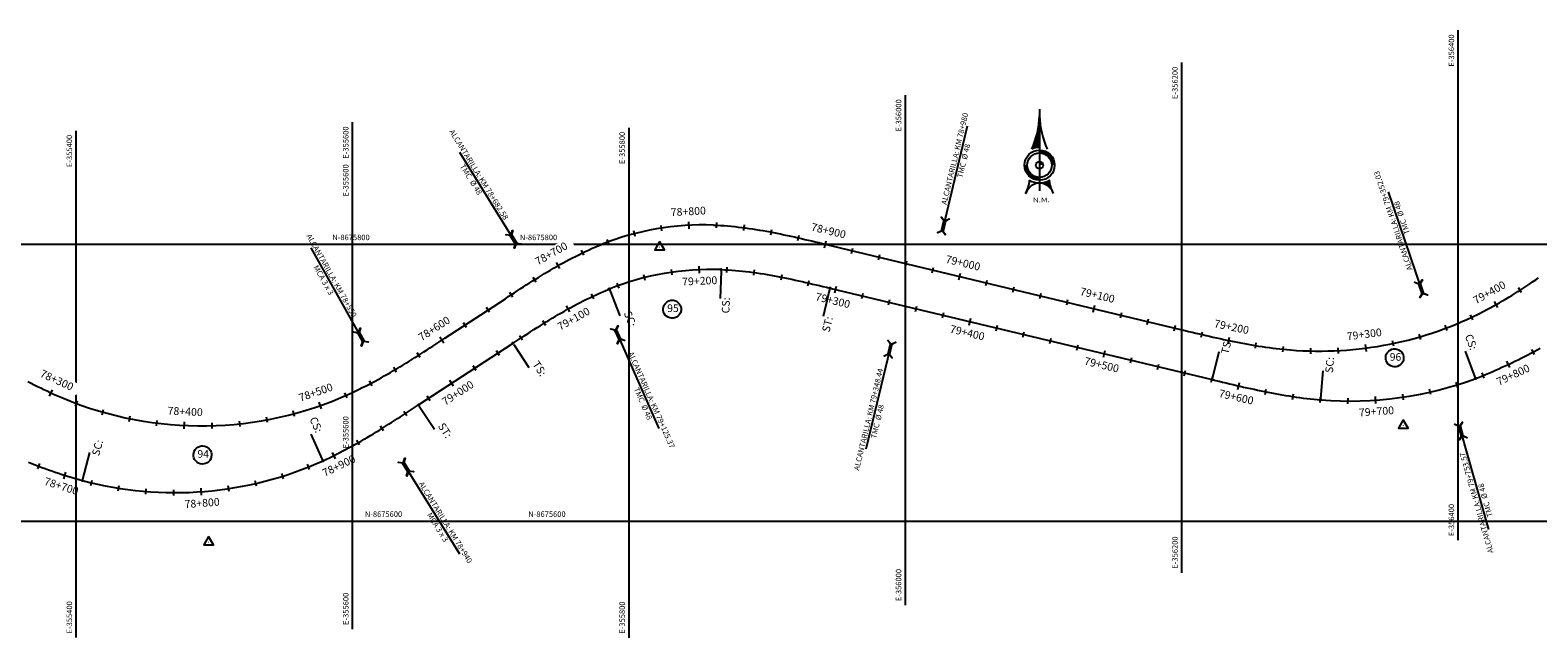
# Model space of a CAD drawing. Units: metres. Extents: x 304593 to 491033, y 8661108 to 8715520.
# Drawn here: x 355367 to 356458, y 8675516 to 8675955 of the extents above; entities that cross this region are included whole.
import ezdxf
from ezdxf.enums import TextEntityAlignment as Align

# ---------------------------------------------------------------- set-up
doc = ezdxf.new("R2010")
doc.units = ezdxf.units.M
for name, color, linetype in [('-GRILLA01', 150, 'Continuous'), ('-GRILLA02', 150, 'Continuous'), ('-TOPO', 7, 'Continuous'), ('04_ALI', 7, 'Continuous'), ('04_ALI_TXT', 7, 'Continuous'), ('04_Ali_Txt_TickMAyor', 4, 'Continuous'), ('_POINT_ALC', 250, 'Continuous'), ('ALC. PROY', 250, 'Continuous'), ('C-ROAD-MARK', 212, 'Continuous'), ('der', 7, 'Continuous'), ('Ne_Grid', 150, 'Continuous'), ('V-NODE', 1, 'Continuous'), ('V-NODE-TEXT', 11, 'Continuous')]:
    doc.layers.add(name, color=color, linetype=linetype)
doc.styles.add('DATOS-01', font='simplex.shx')
doc.styles.add('DATOS-02', font='romand.shx')
doc.styles.add('GRILLA', font='arial.ttf')
doc.styles.add('R100-200', font='arial.ttf', dxfattribs={"height": 0.16})
doc.styles.add('Stand', font='romand.shx', dxfattribs={"width": 0.8})

# ---------------------------------------------------------------- blocks, each defined once
blk = doc.blocks.new('Nor')
at = {"layer": 'Ne_Grid', "linetype": 'Continuous', "lineweight": -2, "ltscale": 2}
h = blk.add_hatch(dxfattribs=at)
h.set_pattern_fill('ANSI31', scale=0.345275, style=0)
h.set_pattern_definition([(45, (-201.61582, 278.164407), (-0.0305182426, 0.0305182426), [])])
h.paths.add_polyline_path([(-4.72, 9.8, -0.112674), (0, 10.87), (0, 29.92, -0.104004)])
h = blk.add_hatch(dxfattribs=at)
h.set_pattern_fill('ANSI31', scale=0.690549, angle=85.93385, style=0)
h.set_pattern_definition([(130.933853, (-201.61582, 278.16441), (-0.065210829, -0.056554866), [])])
edge = h.paths.add_edge_path()
edge.add_arc((0, 0), 10.87, 270, 303.90159, ccw=False)
edge.add_ellipse((0, -21.78), major_axis=(0, 10.91), ratio=0.854681, start_angle=-55.83763, end_angle=0, ccw=False)
edge.add_arc((26.72, -7.41), 20.72, 184.47406, 203.45223, ccw=False)
at = {"layer": 'Ne_Grid', "color": 7, "lineweight": -2, "ltscale": 2}
blk.add_line((0, 33.91), (0, -15.61), dxfattribs=at)
for points, const_width in [([(-8.29, 0, 0.414214), (0, -8.29, 0.414214)], 1.73), ([(1.12, 0, 0.414214), (0, 1.12, 1)], 2.24), ([(8.29, 0, 0.414214), (0, 8.29, 1)], 1.73)]:
    blk.add_lwpolyline(points, format="xyb", dxfattribs=dict(at, const_width=const_width))
for radius in [9.15, 9.15, 7.42, 2.24]:
    blk.add_circle((0, 0), radius, dxfattribs=at)
for centre, radius, start, end in [((-50.21, 31.08), 50.22, 334.9316, 358.68209), ((50.21, 31.08), 50.22, 181.31791, 205.0684), ((-26.72, -7.41), 20.72, 331.81858, 355.52594), ((0, 0), 10.87, 236.09841, 303.90159)]:
    blk.add_arc(centre, radius, start, end, dxfattribs=at)
blk.add_ellipse((0, -21.78), major_axis=(0, 10.91), ratio=0.854681, start_param=-1.136898, end_param=1.136898, dxfattribs=at)
at = {"layer": 'Ne_Grid', "color": 7, "lineweight": -2, "ltscale": 2, "style": 'R100-200', "width": 1.3}
blk.add_text('N.M.', height=2.762, dxfattribs=at).set_placement((-4.05, -22.48))
blk = doc.blocks.new('AeccTickTriangle')
at = {"color": 0, "linetype": 'ByBlock', "lineweight": -2}
blk.add_lwpolyline([(0, 0.67), (-0.58, -0.33), (0.58, -0.33)], close=True, dxfattribs=at)
at = {"color": 0, "linetype": 'ByBlock', "lineweight": -2, "const_width": 0.0625}
blk.add_lwpolyline([(-0.03, 0, 1), (0.03, 0, 1)], format="xyb", close=True, dxfattribs=at)
blk = doc.blocks.new('*U185', base_point=(355495.8, 8675584.7))
at = {"layer": 'V-NODE', "color": 7, "lineweight": -2, "xscale": 5.999999999999999, "yscale": 5.999999999999999, "zscale": 5.999999999999999}
blk.add_blockref('AeccTickTriangle', (355495.8, 8675584.7), dxfattribs=at)
at = {"layer": 'V-NODE-TEXT', "color": 7, "linetype": 'ByBlock', "insert": (355487.7, 8675647.8), "char_height": 5.5, "width": 7.407, "attachment_point": 4, "style": 'Stand', "bg_fill": 3, "box_fill_scale": 1.363636, "bg_fill_color": 256, "bg_fill_true_color": 13158600, "bg_fill_transparency": 0}
blk.add_mtext('94', dxfattribs=at)
at = {"layer": 'V-NODE-TEXT', "linetype": 'ByBlock'}
blk.add_lwpolyline([(355486.1, 8675651.7, -1), (355496.6, 8675643.8, -1), (355486.1, 8675651.7)], format="xyb", dxfattribs=at)
blk = doc.blocks.new('*U186', base_point=(355822.1, 8675797.9))
at = {"layer": 'V-NODE', "color": 7, "lineweight": -2, "xscale": 5.999999999999999, "yscale": 5.999999999999999, "zscale": 5.999999999999999}
blk.add_blockref('AeccTickTriangle', (355822.1, 8675797.9), dxfattribs=at)
at = {"layer": 'V-NODE-TEXT', "color": 7, "linetype": 'ByBlock', "insert": (355827.6, 8675753.1), "char_height": 5.5, "width": 7.195, "attachment_point": 4, "style": 'Stand', "bg_fill": 3, "box_fill_scale": 1.363636, "bg_fill_color": 256, "bg_fill_true_color": 13158600, "bg_fill_transparency": 0}
blk.add_mtext('95', dxfattribs=at)
at = {"layer": 'V-NODE-TEXT', "linetype": 'ByBlock'}
blk.add_lwpolyline([(355826, 8675757.1, -1), (355836.3, 8675749.1, -1), (355826, 8675757.1)], format="xyb", dxfattribs=at)
blk = doc.blocks.new('*U187', base_point=(356360.2, 8675669.1))
at = {"layer": 'V-NODE', "color": 7, "lineweight": -2, "xscale": 5.999999999999999, "yscale": 5.999999999999999, "zscale": 5.999999999999999}
blk.add_blockref('AeccTickTriangle', (356360.2, 8675669.1), dxfattribs=at)
at = {"layer": 'V-NODE-TEXT', "color": 7, "linetype": 'ByBlock', "insert": (356350.4, 8675717.9), "char_height": 5.5, "width": 7.195, "attachment_point": 4, "style": 'Stand', "bg_fill": 3, "box_fill_scale": 1.363636, "bg_fill_color": 256, "bg_fill_true_color": 13158600, "bg_fill_transparency": 0}
blk.add_mtext('96', dxfattribs=at)
at = {"layer": 'V-NODE-TEXT', "linetype": 'ByBlock'}
blk.add_lwpolyline([(356348.8, 8675721.9, -1), (356359.1, 8675714, -1), (356348.8, 8675721.9)], format="xyb", dxfattribs=at)
blk = doc.blocks.new('AeccTickLine')
blk.add_line((0, -0.5), (0, 0.5))
blk = doc.blocks.new('Alc-Planta')
at = {"color": 140}
blk.add_lwpolyline([(-0.6, 9.8), (-0.6, 17.8), (-3.2, 20), (-3, 20.2), (-0.5, 18), (0.5, 18), (3, 20.2), (3.2, 20), (0.6, 17.8), (0.6, 9.8), (3.2, 7.7), (3, 7.5), (0.5, 9.6), (-0.5, 9.6), (-3, 7.5), (-3.2, 7.7), (-0.6, 9.8)], dxfattribs=at)
at = {"layer": 'ALC. PROY', "color": 5}
blk.add_line((0, 93.8), (0, 13.8), dxfattribs=at)
blk = doc.blocks.new('*U835', base_point=(355621.2, 8675666.9))
at = {"layer": '_POINT_ALC', "linetype": 'ByBlock', "xscale": 0.9264721399740623, "yscale": 0.9264721399740623, "zscale": 0.9264721399740623, "rotation": 211.8013913533278}
blk.add_blockref('Alc-Planta', (355631.8, 8675649.9), dxfattribs=at)
at = {"layer": '_POINT_ALC', "linetype": 'ByBlock', "insert": (355664.4, 8675597.3), "char_height": 4, "attachment_point": 5, "rotation": 301.8014, "style": 'DATOS-01'}
blk.add_mtext('{\\fArial|b0|i0|c0|p34;\\C5;ALCANTARILLA: KM 78+940\\PMCA 3 x 3}', dxfattribs=at)
blk = doc.blocks.new('*U836', base_point=(355621.2301, 8675666.8925))
at = {"layer": '_POINT_ALC', "lineweight": -2}
blk.add_blockref('*U835', (355621.2301, 8675666.8925), dxfattribs=at)
blk = doc.blocks.new('*U837', base_point=(355621.2301, 8675666.8925))
at = {"layer": '_POINT_ALC', "lineweight": -2}
blk.add_blockref('*U836', (355621.2301, 8675666.8925), dxfattribs=at)
blk = doc.blocks.new('*U838', base_point=(355778.5, 8675764.7))
at = {"layer": '_POINT_ALC', "linetype": 'ByBlock', "xscale": 0.9264721399740623, "yscale": 0.9264721399740623, "zscale": 0.9264721399740623, "rotation": 203.8132922687892}
blk.add_blockref('Alc-Planta', (355786.6, 8675746.4), dxfattribs=at)
at = {"layer": '_POINT_ALC', "linetype": 'ByBlock', "insert": (355813.2, 8675686.2), "char_height": 4, "attachment_point": 5, "rotation": 293.8133, "style": 'DATOS-01'}
blk.add_mtext('{\\fArial|b0|i0|c0|p34;\\C5;ALCANTARILLA: KM 79+125.37\\PTMC  Ø 48}', dxfattribs=at)
blk = doc.blocks.new('*U839', base_point=(355778.5296, 8675764.6906))
at = {"layer": '_POINT_ALC', "lineweight": -2}
blk.add_blockref('*U838', (355778.5296, 8675764.6906), dxfattribs=at)
blk = doc.blocks.new('*U840', base_point=(355778.5296, 8675764.6906))
at = {"layer": '_POINT_ALC', "lineweight": -2}
blk.add_blockref('*U839', (355778.5296, 8675764.6906), dxfattribs=at)
blk = doc.blocks.new('*U841', base_point=(355996.5, 8675756.1))
at = {"layer": '_POINT_ALC', "linetype": 'ByBlock', "xscale": 0.9264721399740623, "yscale": 0.9264721399740623, "zscale": 0.9264721399740623, "rotation": 166.5402761071293}
blk.add_blockref('Alc-Planta', (355991.8, 8675736.7), dxfattribs=at)
at = {"layer": '_POINT_ALC', "linetype": 'ByBlock', "insert": (355976.5, 8675672.7), "char_height": 4, "attachment_point": 5, "rotation": 76.5403, "style": 'DATOS-01'}
blk.add_mtext('{\\fArial|b0|i0|c0|p34;\\C5;ALCANTARILLA: KM 79+348.44\\PTMC  Ø 48}', dxfattribs=at)
blk = doc.blocks.new('*U842', base_point=(355996.481, 8675756.1279))
at = {"layer": '_POINT_ALC', "lineweight": -2}
blk.add_blockref('*U841', (355996.481, 8675756.1279), dxfattribs=at)
blk = doc.blocks.new('*U843', base_point=(355996.481, 8675756.1279))
at = {"layer": '_POINT_ALC', "lineweight": -2}
blk.add_blockref('*U842', (355996.481, 8675756.1279), dxfattribs=at)
blk = doc.blocks.new('*U844', base_point=(356392.9, 8675696.7))
at = {"layer": '_POINT_ALC', "linetype": 'ByBlock', "xscale": 0.9264721399740623, "yscale": 0.9264721399740623, "zscale": 0.9264721399740623, "rotation": 195.9033918268202}
blk.add_blockref('Alc-Planta', (356398.3, 8675677.4), dxfattribs=at)
at = {"layer": '_POINT_ALC', "linetype": 'ByBlock', "insert": (356416.4, 8675614.1), "char_height": 4, "attachment_point": 5, "rotation": 105.9034, "style": 'DATOS-01'}
blk.add_mtext('{\\fArial|b0|i0|c0|p34;\\C5;ALCANTARILLA: KM 79+753.57\\PTMC  Ø 48}', dxfattribs=at)
blk = doc.blocks.new('*U845', base_point=(356392.8679, 8675696.6578))
at = {"layer": '_POINT_ALC', "lineweight": -2}
blk.add_blockref('*U844', (356392.8679, 8675696.6578), dxfattribs=at)
blk = doc.blocks.new('*U846', base_point=(356392.8679, 8675696.6578))
at = {"layer": '_POINT_ALC', "lineweight": -2}
blk.add_blockref('*U845', (356392.8679, 8675696.6578), dxfattribs=at)
blk = doc.blocks.new('*U1756', base_point=(355622, 8675704.3))
at = {"layer": '_POINT_ALC', "linetype": 'ByBlock', "xscale": 0.9264721399740623, "yscale": 0.9264721399740623, "zscale": 0.9264721399740623, "rotation": 29.33997093361195}
blk.add_blockref('Alc-Planta', (355612.2, 8675721.8), dxfattribs=at)
at = {"layer": '_POINT_ALC', "linetype": 'ByBlock', "insert": (355581.9, 8675775.8), "char_height": 4, "attachment_point": 5, "rotation": 299.34, "style": 'DATOS-01'}
blk.add_mtext('{\\fArial|b0|i0|c0|p34;\\C5;ALCANTARILLA: KM 78+550\\PMCA 3 x 3}', dxfattribs=at)
blk = doc.blocks.new('*U1757', base_point=(355622.0255, 8675704.3497))
at = {"layer": '_POINT_ALC', "lineweight": -2}
blk.add_blockref('*U1756', (355622.0255, 8675704.3497), dxfattribs=at)
blk = doc.blocks.new('*U1758', base_point=(355622.0255, 8675704.3497))
at = {"layer": '_POINT_ALC', "lineweight": -2}
blk.add_blockref('*U1757', (355622.0255, 8675704.3497), dxfattribs=at)
blk = doc.blocks.new('*U1759', base_point=(355733.8, 8675775.7))
at = {"layer": '_POINT_ALC', "linetype": 'ByBlock', "xscale": 0.9264721399740623, "yscale": 0.9264721399740623, "zscale": 0.9264721399740623, "rotation": 31.78976224396415}
blk.add_blockref('Alc-Planta', (355723.2, 8675792.7), dxfattribs=at)
at = {"layer": '_POINT_ALC', "linetype": 'ByBlock', "insert": (355688.5, 8675848.6), "char_height": 4, "attachment_point": 5, "rotation": 301.7898, "style": 'DATOS-01'}
blk.add_mtext('{\\fArial|b0|i0|c0|p34;\\C5;ALCANTARILLA: KM 78+682.58\\PTMC  Ø 48}', dxfattribs=at)
blk = doc.blocks.new('*U1760', base_point=(355733.7536, 8675775.6912))
at = {"layer": '_POINT_ALC', "lineweight": -2}
blk.add_blockref('*U1759', (355733.7536, 8675775.6912), dxfattribs=at)
blk = doc.blocks.new('*U1761', base_point=(355733.7536, 8675775.6912))
at = {"layer": '_POINT_ALC', "lineweight": -2}
blk.add_blockref('*U1760', (355733.7536, 8675775.6912), dxfattribs=at)
blk = doc.blocks.new('*U1762', base_point=(356019.8, 8675781.4))
at = {"layer": '_POINT_ALC', "linetype": 'ByBlock', "xscale": 0.9264721399740623, "yscale": 0.9264721399740623, "zscale": 0.9264721399740623, "rotation": 346.5402761069063}
blk.add_blockref('Alc-Planta', (356024.5, 8675800.8), dxfattribs=at)
at = {"layer": '_POINT_ALC', "linetype": 'ByBlock', "insert": (356038.9, 8675861.1), "char_height": 4, "attachment_point": 5, "rotation": 76.5403, "style": 'DATOS-01'}
blk.add_mtext('{\\fArial|b0|i0|c0|p34;\\C5;ALCANTARILLA: KM 78+980\\PTMC  Ø 48}', dxfattribs=at)
blk = doc.blocks.new('*U1763', base_point=(356019.8415, 8675781.3841))
at = {"layer": '_POINT_ALC', "lineweight": -2}
blk.add_blockref('*U1762', (356019.8415, 8675781.3841), dxfattribs=at)
blk = doc.blocks.new('*U1764', base_point=(356019.8415, 8675781.3841))
at = {"layer": '_POINT_ALC', "lineweight": -2}
blk.add_blockref('*U1763', (356019.8415, 8675781.3841), dxfattribs=at)
blk = doc.blocks.new('*U1765', base_point=(356383.8, 8675736.9))
at = {"layer": '_POINT_ALC', "linetype": 'ByBlock', "xscale": 0.9264721399740623, "yscale": 0.9264721399740623, "zscale": 0.9264721399740623, "rotation": 18.90553538742428}
blk.add_blockref('Alc-Planta', (356377.3, 8675755.8), dxfattribs=at)
at = {"layer": '_POINT_ALC', "linetype": 'ByBlock', "insert": (356356, 8675818.1), "char_height": 4, "attachment_point": 5, "rotation": 108.9055, "style": 'DATOS-01'}
blk.add_mtext('{\\fArial|b0|i0|c0|p34;\\C5;ALCANTARILLA: KM 79+352.03\\PTMC  Ø 48}', dxfattribs=at)
blk = doc.blocks.new('*U1766', base_point=(356383.7865, 8675736.8639))
at = {"layer": '_POINT_ALC', "lineweight": -2}
blk.add_blockref('*U1765', (356383.7865, 8675736.8639), dxfattribs=at)
blk = doc.blocks.new('*U1767', base_point=(356383.7865, 8675736.8639))
at = {"layer": '_POINT_ALC', "lineweight": -2}
blk.add_blockref('*U1766', (356383.7865, 8675736.8639), dxfattribs=at)

msp = doc.modelspace()

# ---------------------------------------------------------------- linework, layer by layer
at = {"layer": '-GRILLA01', "flags": 128}
for points in [[(356400, 8675586.1), (356400, 8675954.7)], [(356200, 8675562.6), (356200, 8675931.3)], [(356000, 8675539.1), (356000, 8675907.8)], [(355800, 8675515.6), (355800, 8675884.3)], [(355600, 8675649.5), (355600, 8675860.8)], [(355582.3, 8675800), (356689.9, 8675800)], [(355605.8, 8675600), (356518.4, 8675600)]]:
    msp.add_lwpolyline(points, dxfattribs=at)
at = {"layer": '-GRILLA02', "flags": 128}
for points in [[(355400, 8675515.8), (355400, 8675882.1)], [(355600, 8675521.9), (355600, 8675888.2)], [(354650.5, 8675800), (355751, 8675800)], [(354656.6, 8675600), (355757.1, 8675600)]]:
    msp.add_lwpolyline(points, dxfattribs=at)
at = {"layer": '04_ALI', "color": 5, "linetype": 'Continuous', "lineweight": -3, "flags": 128}
msp.add_lwpolyline([(355365, 8675700.9), (355367.3, 8675699.7), (355369.6, 8675698.5), (355371.9, 8675697.3), (355374.3, 8675696.2), (355376.6, 8675695.1), (355378.9, 8675694), (355381.2, 8675692.9), (355383.6, 8675691.8), (355386, 8675690.8), (355388.3, 8675689.7), (355390.7, 8675688.7, 0.207631), (355597.7, 8675691.9), (355600, 8675693), (355602.4, 8675694.1), (355604.7, 8675695.2), (355607, 8675696.4), (355609.3, 8675697.5), (355611.6, 8675698.7), (355613.9, 8675699.9), (355616.2, 8675701.1), (355618.4, 8675702.4), (355620.7, 8675703.6), (355622.9, 8675704.9), (355625.2, 8675706.1), (355627.4, 8675707.4), (355629.6, 8675708.7), (355631.9, 8675710.1), (355634.1, 8675711.4), (355636.3, 8675712.7), (355638.5, 8675714.1), (355640.7, 8675715.4), (355642.9, 8675716.8), (355645.1, 8675718.2), (355647.2, 8675719.5), (355649.4, 8675720.9), (355651.6, 8675722.3), (355653.8, 8675723.7), (355655.9, 8675725.1), (355658.1, 8675726.5), (355660.3, 8675727.9), (355662.4, 8675729.3), (355664.6, 8675730.8), (355666.7, 8675732.2), (355710.5, 8675760.7), (355712.6, 8675762.2), (355714.8, 8675763.6), (355717, 8675765), (355719.1, 8675766.4), (355721.3, 8675767.8), (355723.5, 8675769.2), (355725.6, 8675770.6), (355727.8, 8675772), (355730, 8675773.3), (355732.2, 8675774.7), (355734.4, 8675776.1), (355736.6, 8675777.4), (355738.8, 8675778.8), (355741, 8675780.1), (355743.2, 8675781.4), (355745.4, 8675782.7), (355747.7, 8675784), (355749.9, 8675785.3), (355752.2, 8675786.5), (355754.4, 8675787.8), (355756.7, 8675789), (355759, 8675790.2), (355761.3, 8675791.3), (355763.6, 8675792.5), (355765.9, 8675793.6), (355768.2, 8675794.7), (355770.6, 8675795.8), (355772.9, 8675796.9), (355775.3, 8675797.9), (355777.7, 8675798.9), (355780.1, 8675799.9)], format="xyb", dxfattribs=at)
at = {"layer": '04_ALI', "color": 7, "linetype": 'Continuous', "lineweight": -3}
for centre in [(355866.6, 8675781.7), (355785.7, 8675767.7), (355945.3, 8675768.4), (355716.1, 8675728.6), (356222, 8675702.2), (356412.6, 8675703.1), (355647.7, 8675683.9), (356300.6, 8675687.6), (355578.6, 8675643.6), (355404.5, 8675629.3)]:
    msp.add_circle(centre, 0.5, dxfattribs=at)
for p in [(355866.6, 8675781.7), (355785.7, 8675767.7), (355945.3, 8675768.4), (355716.1, 8675728.6), (356222, 8675702.2), (356412.6, 8675703.1), (355647.7, 8675683.9), (356300.6, 8675687.6), (355578.6, 8675643.6), (355404.5, 8675629.3)]:
    msp.add_point(p, dxfattribs=at)
at = {"layer": 'C-ROAD-MARK', "color": 212, "linetype": 'Continuous', "lineweight": -3}
for centre in [(355939.7, 8675800.6), (355710.5, 8675760.7), (355945.3, 8675768.4), (356199.9, 8675738.3), (355666.7, 8675732.2), (355716.1, 8675728.6), (356222, 8675702.2), (355647.7, 8675683.9)]:
    msp.add_circle(centre, 0.015, dxfattribs=at)

# ---------------------------------------------------------------- block references
at = {"layer": '-TOPO', "xscale": 1.190810454078018, "yscale": 1.190810454078018, "zscale": 1.190810454078018}
msp.add_blockref('Nor', (356097, 8675857.2), dxfattribs=at)
msp.add_blockref('*U187', (356360.2, 8675669.1))
at = {"layer": '04_ALI_TXT', "color": 7, "linetype": 'Continuous', "lineweight": -3}
for p, xscale, yscale, zscale, rotation in [((355803.9, 8675807.7), 4, 4, 4, 14.51377359236293), ((355883.3, 8675812), 3.999999999999999, 3.999999999999999, 3.999999999999999, 352.4901794038718), ((355903, 8675808.8), 4, 4, 4, 349.0777912516488), ((355784.8, 8675801.7), 4, 4, 4, 20.24335154333185), ((355870.8, 8675781.6), 4, 4, 4, 356.8420589147563), ((355980.9, 8675790.7), 3.999999999999999, 3.999999999999999, 3.999999999999999, 346.5402761065375), ((356000.4, 8675786), 3.999999999999999, 3.999999999999999, 3.999999999999999, 346.5402761065375), ((355792.1, 8675770.1), 3.999999999999999, 3.999999999999999, 3.999999999999999, 19.72957101154529), ((355811.2, 8675775.9), 4, 4, 4, 13.99999306034272), ((355890.6, 8675779.6), 4, 4, 4, 352.1257214078851), ((355910.4, 8675776.2), 4, 4, 4, 348.841778388807), ((355929.9, 8675772), 3.999999999999999, 3.999999999999999, 3.999999999999999, 346.9902298575223), ((355714.7, 8675763.5), 4, 4, 4, 33.11420176270789), ((355773.6, 8675762.5), 4, 4, 4, 25.15108811306215), ((355968.8, 8675762.7), 4, 4, 4, 346.5402761063143), ((356078.2, 8675767.4), 3.999999999999999, 3.999999999999999, 3.999999999999999, 346.5402761065375), ((356097.6, 8675762.8), 3.999999999999999, 3.999999999999999, 3.999999999999999, 346.5402761065375), ((355698, 8675752.6), 4, 4, 4, 33.16058358259122), ((355988.3, 8675758.1), 4, 4, 4, 346.5402761063143), ((356007.7, 8675753.4), 4, 4, 4, 346.5402761063143), ((356027.2, 8675748.8), 4, 4, 4, 346.5402761063143), ((355738.7, 8675743.1), 4, 4, 4, 31.86659439932027), ((356066.1, 8675739.5), 4, 4, 4, 346.5402761063143), ((356175.4, 8675744.1), 3.999999999999999, 3.999999999999999, 3.999999999999999, 346.5402761065375), ((356194.9, 8675739.5), 3.999999999999999, 3.999999999999999, 3.999999999999999, 346.5402761065375), ((356391.3, 8675739.6), 4, 4, 4, 20.66187816598982), ((355721.8, 8675732.3), 4, 4, 4, 33.07575581075956), ((356085.5, 8675734.8), 4, 4, 4, 346.5402761063143), ((356105, 8675730.2), 4, 4, 4, 346.5402761063143), ((356124.4, 8675725.5), 4, 4, 4, 346.5402761063143), ((356372.3, 8675733.2), 4, 4, 4, 16.25451051075201), ((355705.1, 8675721.4), 4, 4, 4, 33.16058358495635), ((356163.3, 8675716.2), 4, 4, 4, 346.5402761063143), ((356273.3, 8675724.2), 4, 4, 4, 354.2543591114964), ((356293.3, 8675722.9), 4, 4, 4, 358.6250398897629), ((356454.1, 8675722.1), 4, 4, 4, 27.66866933398775), ((355630.7, 8675709.4), 4, 4, 4, 30.65305797034684), ((355688.3, 8675710.4), 4, 4, 4, 33.16058358495635), ((356182.8, 8675711.5), 4, 4, 4, 346.5402761063143), ((356202.2, 8675706.9), 4, 4, 4, 346.5402761063143), ((356417.9, 8675705.2), 4, 4, 4, 21.68330824576697), ((355613.2, 8675699.6), 4, 4, 4, 27.75143634374238), ((356221.7, 8675702.2), 4, 4, 4, 346.5402761063143), ((356260.7, 8675693.4), 4, 4, 4, 348.7083568404304), ((356379.7, 8675693.3), 4, 4, 4, 12.91298589535703), ((356399, 8675698.5), 4, 4, 4, 17.32035354981694), ((355654.9, 8675688.6), 4, 4, 4, 33.16058358495635), ((356280.4, 8675689.9), 3.999999999999999, 3.999999999999999, 3.999999999999999, 351.4450875898647), ((356300.2, 8675687.6), 4, 4, 4, 355.2836602529135), ((356320.2, 8675686.7), 4, 4, 4, 359.6908829319663), ((355419.2, 8675678.8), 4, 4, 4, 344.0914720121507), ((355438.7, 8675674), 4, 4, 4, 348.4988396667341), ((355538, 8675673.2), 4, 4, 4, 10.53567793962701), ((355638.1, 8675677.6), 4, 4, 4, 32.98114152984423), ((355518.3, 8675670.3), 4, 4, 4, 6.128310285065218), ((355621.2, 8675666.9), 4, 4, 4, 31.80138549704321), ((355604, 8675656.7), 4, 4, 4, 29.51978755057877), ((355372.9, 8675639.6), 3.999999999999999, 3.999999999999999, 3.999999999999999, 339.2790993987988), ((355568.1, 8675639.2), 4, 4, 4, 21.83050797037152), ((355411, 8675627.6), 4, 4, 4, 346.5715667330872), ((355549.3, 8675632.4), 4, 4, 4, 17.42314031574751), ((355430.7, 8675623.7), 4, 4, 4, 350.9789343877773), ((355450.5, 8675621.4), 4, 4, 4, 355.3863020423821), ((355470.5, 8675620.5), 4, 4, 4, 359.7936696970564), ((355510.3, 8675623.4), 4, 4, 4, 8.608405006382783), ((355530, 8675627.2), 4, 4, 4, 13.01577266098994)]:
    msp.add_blockref('AeccTickLine', p, dxfattribs=dict(at, xscale=xscale, yscale=yscale, zscale=zscale, rotation=rotation))
at = {"layer": '_POINT_ALC'}
for name, p in [('*U1764', (356019.8, 8675781.4)), ('*U1767', (356383.8, 8675736.9)), ('*U1758', (355622, 8675704.3))]:
    msp.add_blockref(name, p, dxfattribs=at)
at = {"layer": 'der'}
for name, p in [('*U843', (355996.5, 8675756.1)), ('*U846', (356392.9, 8675696.7)), ('*U837', (355621.2, 8675666.9))]:
    msp.add_blockref(name, p, dxfattribs=at)

# ---------------------------------------------------------------- texts
at = {"layer": '-GRILLA01', "style": 'GRILLA'}
for s, p in [('E-356400', (356397, 8675951.7)), ('E-356200', (356197, 8675928.3)), ('E-356000', (355997, 8675904.8)), ('E-355800', (355797, 8675881.3)), ('E-355600', (355597, 8675857.8))]:
    msp.add_text(s, height=4, rotation=90, dxfattribs=at).set_placement(p, align=Align.RIGHT)
for s, p in [('N-8675800', (355585.3, 8675803)), ('N-8675600', (355608.8, 8675603))]:
    msp.add_text(s, height=4, dxfattribs=at).set_placement(p)
for s, p in [('E-355600', (355597, 8675652.5)), ('E-356400', (356397, 8675589.1)), ('E-356200', (356197, 8675565.6)), ('E-356000', (355997, 8675542.1)), ('E-355800', (355797, 8675518.6))]:
    msp.add_text(s, height=4, rotation=90, dxfattribs=at).set_placement(p)
at = {"layer": '-GRILLA02', "style": 'GRILLA'}
for s, p in [('E-355600', (355597, 8675885.2)), ('E-355400', (355397, 8675879.1))]:
    msp.add_text(s, height=4, rotation=90, dxfattribs=at).set_placement(p, align=Align.RIGHT)
for s, p in [('N-8675800', (355748, 8675803)), ('N-8675600', (355754.1, 8675603))]:
    msp.add_text(s, height=4, dxfattribs=at).set_placement(p, align=Align.RIGHT)
for s, p in [('E-355600', (355597, 8675524.9)), ('E-355400', (355397, 8675518.8))]:
    msp.add_text(s, height=4, rotation=90, dxfattribs=at).set_placement(p)

# ---------------------------------------------------------------- next in the draw order: linework, layer by layer
at = {"layer": '04_ALI', "color": 5, "linetype": 'Continuous', "lineweight": -3, "flags": 128}
msp.add_lwpolyline([(355861, 8675813.9), (355863.6, 8675813.8), (355866.2, 8675813.7), (355868.7, 8675813.5), (355871.3, 8675813.3), (355873.9, 8675813.1), (355876.5, 8675812.8), (355879, 8675812.5), (355881.6, 8675812.2), (355884.1, 8675811.9), (355886.7, 8675811.5), (355889.3, 8675811.2), (355891.8, 8675810.8), (355894.4, 8675810.3), (355896.9, 8675809.9), (355899.4, 8675809.4), (355902, 8675809), (355904.5, 8675808.5), (355907, 8675808), (355909.6, 8675807.5), (355912.1, 8675806.9), (355914.6, 8675806.4), (355917.1, 8675805.8), (355919.7, 8675805.3), (355922.2, 8675804.7), (355924.7, 8675804.1), (355927.2, 8675803.5), (355929.7, 8675802.9), (355932.2, 8675802.4), (355934.7, 8675801.8), (355937.2, 8675801.2), (355939.7, 8675800.6), (356199.9, 8675738.3), (356202.4, 8675737.7), (356204.9, 8675737.1), (356207.4, 8675736.5), (356210, 8675735.9), (356212.5, 8675735.3), (356215, 8675734.7), (356217.5, 8675734.1), (356220, 8675733.5), (356222.5, 8675733), (356225, 8675732.4), (356227.6, 8675731.9), (356230.1, 8675731.3), (356232.6, 8675730.8), (356235.1, 8675730.2), (356237.7, 8675729.7), (356240.2, 8675729.2), (356242.7, 8675728.7), (356245.3, 8675728.3), (356247.8, 8675727.8), (356250.3, 8675727.3), (356252.9, 8675726.9), (356255.4, 8675726.5), (356258, 8675726.1), (356260.5, 8675725.7), (356263.1, 8675725.4), (356265.7, 8675725), (356268.2, 8675724.7), (356270.8, 8675724.4), (356273.3, 8675724.2), (356275.9, 8675723.9), (356278.5, 8675723.7, 0.13992), (356418.5, 8675751.6), (356420.7, 8675752.8), (356423, 8675754), (356425.3, 8675755.3), (356427.5, 8675756.5), (356429.8, 8675757.8), (356432, 8675759.1), (356434.2, 8675760.4), (356436.5, 8675761.7), (356438.7, 8675763.1), (356440.9, 8675764.4), (356443, 8675765.8), (356445.2, 8675767.2), (356447.4, 8675768.6), (356449.5, 8675770), (356451.7, 8675771.4), (356453.8, 8675772.9), (356456, 8675774.3), (356458.1, 8675775.8)], format="xyb", dxfattribs=at)
at = {"layer": '04_ALI', "color": 210, "linetype": 'Continuous', "lineweight": -3, "flags": 128}
msp.add_lwpolyline([(355866.6, 8675781.7), (355869.2, 8675781.6), (355871.8, 8675781.5), (355874.3, 8675781.3), (355876.9, 8675781.1), (355879.5, 8675780.9), (355882, 8675780.6), (355884.6, 8675780.4), (355887.2, 8675780.1), (355889.7, 8675779.7), (355892.3, 8675779.4), (355894.8, 8675779), (355897.4, 8675778.6), (355899.9, 8675778.2), (355902.5, 8675777.7), (355905, 8675777.3), (355907.6, 8675776.8), (355910.1, 8675776.3), (355912.6, 8675775.8), (355915.2, 8675775.3), (355917.7, 8675774.7), (355920.2, 8675774.2), (355922.7, 8675773.6), (355925.2, 8675773.1), (355927.8, 8675772.5), (355930.3, 8675771.9), (355932.8, 8675771.3), (355935.3, 8675770.8), (355937.8, 8675770.2), (355940.3, 8675769.6), (355942.8, 8675769), (355945.3, 8675768.4), (356222, 8675702.2), (356224.5, 8675701.6), (356227, 8675701), (356229.5, 8675700.4), (356232, 8675699.8), (356234.5, 8675699.2), (356237.1, 8675698.6), (356239.6, 8675698), (356242.1, 8675697.4), (356244.6, 8675696.8), (356247.1, 8675696.3), (356249.6, 8675695.7), (356252.2, 8675695.2), (356254.7, 8675694.6), (356257.2, 8675694.1), (356259.7, 8675693.6), (356262.3, 8675693.1), (356264.8, 8675692.6), (356267.3, 8675692.1), (356269.9, 8675691.7), (356272.4, 8675691.2), (356275, 8675690.8), (356277.5, 8675690.4), (356280.1, 8675690), (356282.6, 8675689.6), (356285.2, 8675689.2), (356287.7, 8675688.9), (356290.3, 8675688.6), (356292.9, 8675688.3), (356295.4, 8675688), (356298, 8675687.8), (356300.6, 8675687.6, 0.110054), (356412.6, 8675703.1), (356415, 8675704), (356417.4, 8675705), (356419.8, 8675705.9), (356422.2, 8675706.9), (356424.6, 8675707.9), (356426.9, 8675709), (356429.3, 8675710), (356431.6, 8675711.1), (356434, 8675712.1), (356436.3, 8675713.2), (356438.7, 8675714.3), (356441, 8675715.5), (356443.3, 8675716.6), (356445.6, 8675717.7), (356447.9, 8675718.9), (356450.2, 8675720.1), (356452.5, 8675721.3), (356454.8, 8675722.5), (356457.1, 8675723.7), (356459.3, 8675724.9)], format="xyb", dxfattribs=at)

# ---------------------------------------------------------------- next in the draw order: block references
for name, p in [('*U186', (355822.1, 8675797.9)), ('*U185', (355495.8, 8675584.7))]:
    msp.add_blockref(name, p)
at = {"layer": '04_ALI_TXT', "color": 7, "linetype": 'Continuous', "lineweight": -3, "xscale": 4, "yscale": 4, "zscale": 4, "rotation": 8.505618240880764}
msp.add_blockref('AeccTickLine', (356360.1, 8675689.6), dxfattribs=at)

# ---------------------------------------------------------------- next in the draw order: texts
at = {"layer": '04_ALI_TXT', "color": 6, "linetype": 'Continuous', "lineweight": -3, "insert": (355798.7, 8675739), "char_height": 5.6, "width": 12.12, "attachment_point": 9, "rotation": 291.7014, "style": 'DATOS-02', "bg_fill": 3, "box_fill_scale": 1.267857, "bg_fill_color": 256, "bg_fill_true_color": 13158600, "bg_fill_transparency": 0}
msp.add_mtext('SC:', dxfattribs=at)
at = {"layer": '04_Ali_Txt_TickMAyor', "color": 5, "linetype": 'Continuous', "lineweight": -3, "insert": (355745.1, 8675790.9), "char_height": 5.6, "width": 32.051, "attachment_point": 8, "rotation": 29.5204, "style": 'DATOS-02', "bg_fill": 3, "box_fill_scale": 1.226786, "bg_fill_color": 256, "bg_fill_true_color": 13158600, "bg_fill_transparency": 0}
msp.add_mtext('{\\C5;78+700}', dxfattribs=at)

# ---------------------------------------------------------------- next in the draw order: linework, layer by layer
at = {"layer": '04_ALI', "color": 5, "linetype": 'Continuous', "lineweight": -3, "flags": 128}
msp.add_lwpolyline([(355861, 8675813.9, 0.10379), (355780.1, 8675799.9)], format="xyb", dxfattribs=at)
at = {"layer": '04_ALI', "color": 210, "linetype": 'Continuous', "lineweight": -3, "flags": 128}
for points in [[(355866.6, 8675781.7, 0.10379), (355785.7, 8675767.7)], [(355365.4, 8675642.5), (355367.8, 8675641.6), (355370.2, 8675640.6), (355372.6, 8675639.7), (355375, 8675638.8), (355377.5, 8675637.9), (355379.9, 8675637), (355382.3, 8675636.2), (355384.8, 8675635.3), (355387.2, 8675634.5), (355389.7, 8675633.7), (355392.1, 8675632.9), (355394.6, 8675632.1), (355397, 8675631.4), (355399.5, 8675630.7), (355402, 8675630), (355404.5, 8675629.3, 0.173012), (355578.6, 8675643.6), (355581, 8675644.7), (355583.3, 8675645.8), (355585.6, 8675646.9), (355587.9, 8675648.1), (355590.2, 8675649.2), (355592.5, 8675650.4), (355594.8, 8675651.6), (355597.1, 8675652.8), (355599.4, 8675654.1), (355601.6, 8675655.3), (355603.9, 8675656.6), (355606.1, 8675657.8), (355608.3, 8675659.1), (355610.6, 8675660.4), (355612.8, 8675661.8), (355615, 8675663.1), (355617.2, 8675664.4), (355619.4, 8675665.8), (355621.6, 8675667.1), (355623.8, 8675668.5), (355626, 8675669.9), (355628.2, 8675671.2), (355630.3, 8675672.6), (355632.5, 8675674), (355634.7, 8675675.4), (355636.9, 8675676.8), (355639, 8675678.2), (355641.2, 8675679.6), (355643.3, 8675681), (355645.5, 8675682.5), (355647.7, 8675683.9), (355716.1, 8675728.6), (355718.2, 8675730), (355720.4, 8675731.4), (355722.5, 8675732.8), (355724.7, 8675734.2), (355726.9, 8675735.6), (355729, 8675737), (355731.2, 8675738.4), (355733.4, 8675739.8), (355735.6, 8675741.2), (355737.8, 8675742.5), (355740, 8675743.9), (355742.2, 8675745.2), (355744.4, 8675746.6), (355746.6, 8675747.9), (355748.8, 8675749.2), (355751, 8675750.5), (355753.3, 8675751.8), (355755.5, 8675753.1), (355757.8, 8675754.3), (355760, 8675755.6), (355762.3, 8675756.8), (355764.6, 8675758), (355766.9, 8675759.2), (355769.2, 8675760.3), (355771.5, 8675761.4), (355773.8, 8675762.6), (355776.2, 8675763.6), (355778.5, 8675764.7), (355780.9, 8675765.7), (355783.3, 8675766.7), (355785.7, 8675767.7)]]:
    msp.add_lwpolyline(points, format="xyb", dxfattribs=at)
at = {"layer": '04_ALI_TXT', "color": 7, "linetype": 'Continuous', "lineweight": -3}
msp.add_line((355786, 8675766.8), (355793.4, 8675748.2), dxfattribs=at)

# ---------------------------------------------------------------- next in the draw order: block references
at = {"layer": '04_ALI_TXT', "color": 7, "linetype": 'Continuous', "lineweight": -3, "xscale": 4, "yscale": 4, "zscale": 4}
for p, rotation in [((355766.4, 8675793.9), 25.57486946521231), ((355731.6, 8675774.3), 32.03348548464376), ((355830.9, 8675779.8), 8.270415109185425)]:
    msp.add_blockref('AeccTickLine', p, dxfattribs=dict(at, rotation=rotation))
at = {"layer": '04_Ali_Txt_TickMAyor', "color": 4, "linetype": 'Continuous', "lineweight": -3, "xscale": 5, "yscale": 5, "zscale": 5, "rotation": 29.52037471881187}
msp.add_blockref('AeccTickLine', (355748.7, 8675784.6), dxfattribs=at)
at = {"layer": '_POINT_ALC'}
msp.add_blockref('*U1761', (355733.8, 8675775.7), dxfattribs=at)
at = {"layer": 'der'}
msp.add_blockref('*U840', (355778.5, 8675764.7), dxfattribs=at)

# ---------------------------------------------------------------- next in the draw order: texts
at = {"layer": '04_ALI_TXT', "color": 6, "linetype": 'Continuous', "lineweight": -3, "char_height": 5.6, "style": 'DATOS-02', "bg_fill": 3, "box_fill_scale": 1.267857, "bg_fill_color": 256, "bg_fill_true_color": 13158600, "bg_fill_transparency": 0}
for s, insert, width, attachment_point, rotation in [('CS:', (355867, 8675750.2), 12.12, 1, 87.9994), ('ST:', (355939.5, 8675737.4), 11.043, 1, 76.5403), ('CS:', (356403, 8675733.2), 12.12, 7, 290.4763)]:
    msp.add_mtext(s, dxfattribs=dict(at, insert=insert, width=width, attachment_point=attachment_point, rotation=rotation))
at = {"layer": '04_Ali_Txt_TickMAyor', "color": 5, "linetype": 'Continuous', "lineweight": -3, "char_height": 5.6, "width": 32.051, "attachment_point": 8, "style": 'DATOS-02', "bg_fill": 3, "box_fill_scale": 1.226786, "bg_fill_color": 256, "bg_fill_true_color": 13158600, "bg_fill_transparency": 0}
for s, insert, rotation in [('{\\C5;78+900}', (355943.7, 8675807.1), 346.5403), ('{\\C5;79+000}', (356041, 8675783.8), 346.5403), ('{\\C5;79+100}', (356138.2, 8675760.5), 346.5403), ('{\\C5;79+400}', (356423.9, 8675762.8), 29.3316), ('{\\C5;79+200}', (356235.4, 8675737.6), 348.212), ('{\\C5;79+300}', (356332.3, 8675732.2), 7.4398)]:
    msp.add_mtext(s, dxfattribs=dict(at, insert=insert, rotation=rotation))
at = {"layer": '04_Ali_Txt_TickMAyor', "color": 6, "linetype": 'Continuous', "lineweight": -3, "char_height": 5.6, "width": 32.051, "attachment_point": 8, "style": 'DATOS-02', "bg_fill": 3, "box_fill_scale": 1.226786, "bg_fill_color": 256, "bg_fill_true_color": 13158600, "bg_fill_transparency": 0}
for s, insert, rotation in [('79+300', (355946.4, 8675755), 346.5403), ('79+400', (356043.7, 8675731.7), 346.5403), ('79+500', (356140.9, 8675708.5), 346.5403), ('79+800', (356441.6, 8675701.6), 25.2269), ('79+600', (356238.3, 8675685.2), 347.0735), ('79+700', (356341.1, 8675674.7), 4.0983)]:
    msp.add_mtext(s, dxfattribs=dict(at, insert=insert, rotation=rotation))

# ---------------------------------------------------------------- next in the draw order: linework, layer by layer
at = {"layer": '04_ALI_TXT', "color": 7, "linetype": 'Continuous', "lineweight": -3}
for p, q in [((355945.1, 8675767.4), (355940.4, 8675747.9)), ((356412.2, 8675704.1), (356405.2, 8675722.8))]:
    msp.add_line(p, q, dxfattribs=at)

# ---------------------------------------------------------------- next in the draw order: block references
for p, xscale, yscale, zscale, rotation in [((355922.6, 8675804.6), 4, 4, 4, 347.0977975871936), ((355961.5, 8675795.3), 3.999999999999999, 3.999999999999999, 3.999999999999999, 346.5402761065375), ((356019.8, 8675781.4), 3.999999999999999, 3.999999999999999, 3.999999999999999, 346.5402761065375), ((356058.7, 8675772.1), 3.999999999999999, 3.999999999999999, 3.999999999999999, 346.5402761065375), ((356444.6, 8675766.8), 4, 4, 4, 32.62278058220053), ((356117.1, 8675758.1), 3.999999999999999, 3.999999999999999, 3.999999999999999, 346.5402761065375), ((356156, 8675748.8), 3.999999999999999, 3.999999999999999, 3.999999999999999, 346.5402761065375), ((356409.7, 8675747.3), 4, 4, 4, 25.06924582125756), ((356214.4, 8675734.9), 4, 4, 4, 346.8435491440944), ((356253.5, 8675726.8), 4, 4, 4, 350.6822472085564), ((356352.9, 8675728.4), 4, 4, 4, 11.84714285548437), ((356313.3, 8675723.2), 4, 4, 4, 3.032407545004508)]:
    msp.add_blockref('AeccTickLine', p, dxfattribs=dict(at, xscale=xscale, yscale=yscale, zscale=zscale, rotation=rotation))
at = {"layer": '04_Ali_Txt_TickMAyor', "color": 4, "linetype": 'Continuous', "lineweight": -3}
for p, xscale, yscale, zscale, rotation in [((355942, 8675800), 4.999999999999998, 4.999999999999998, 4.999999999999998, 346.5402761065374), ((356039.3, 8675776.7), 4.999999999999998, 4.999999999999998, 4.999999999999998, 346.5402761065374), ((355949.4, 8675767.4), 5, 5, 5, 346.5402761063143), ((356136.5, 8675753.5), 4.999999999999998, 4.999999999999998, 4.999999999999998, 346.5402761065374), ((356427.5, 8675756.5), 5, 5, 5, 29.33161141860748), ((356046.6, 8675744.1), 5, 5, 5, 346.5402761063143), ((356233.9, 8675730.5), 5, 5, 5, 348.2119772194225), ((356333.2, 8675725), 5, 5, 5, 7.439775200260111), ((356143.9, 8675720.9), 5, 5, 5, 346.5402761063143), ((356436.2, 8675713.2), 5, 5, 5, 25.2269097466847), ((356241.1, 8675697.6), 5, 5, 5, 347.0734680046111), ((356340.2, 8675687.4), 5, 5, 5, 4.09825058641617)]:
    msp.add_blockref('AeccTickLine', p, dxfattribs=dict(at, xscale=xscale, yscale=yscale, zscale=zscale, rotation=rotation))

# ---------------------------------------------------------------- next in the draw order: texts
at = {"layer": '04_ALI_TXT', "color": 6, "linetype": 'Continuous', "lineweight": -3, "char_height": 5.6, "style": 'DATOS-02', "bg_fill": 3, "box_fill_scale": 1.267857, "bg_fill_color": 256, "bg_fill_true_color": 13158600, "bg_fill_transparency": 0}
for s, insert, width, attachment_point, rotation in [('TS:', (355734.5, 8675703), 11.312, 9, 303.1606), ('CS:', (355567, 8675673), 12.12, 7, 294.3458), ('ST:', (355666.1, 8675658.3), 11.043, 9, 303.1606), ('SC:', (355414.1, 8675659.3), 12.12, 3, 75.0831)]:
    msp.add_mtext(s, dxfattribs=dict(at, insert=insert, width=width, attachment_point=attachment_point, rotation=rotation))
at = {"layer": '04_Ali_Txt_TickMAyor', "color": 5, "linetype": 'Continuous', "lineweight": -3, "char_height": 5.6, "width": 32.051, "attachment_point": 8, "style": 'DATOS-02', "bg_fill": 3, "box_fill_scale": 1.226786, "bg_fill_color": 256, "bg_fill_true_color": 13158600, "bg_fill_transparency": 0}
for s, insert, rotation in [('{\\C5;78+800}', (355843, 8675821), 3.0546), ('{\\C5;78+600}', (355660.5, 8675736.8), 33.1508), ('{\\C5;78+300}', (355384.8, 8675699.3), 335.4079), ('{\\C5;78+500}', (355574.2, 8675690.4), 19.3504), ('{\\C5;78+400}', (355478.7, 8675676.4), 357.3136)]:
    msp.add_mtext(s, dxfattribs=dict(at, insert=insert, rotation=rotation))
at = {"layer": '04_Ali_Txt_TickMAyor', "color": 6, "linetype": 'Continuous', "lineweight": -3, "char_height": 5.6, "width": 32.051, "attachment_point": 8, "style": 'DATOS-02', "bg_fill": 3, "box_fill_scale": 1.226786, "bg_fill_color": 256, "bg_fill_true_color": 13158600, "bg_fill_transparency": 0}
for s, insert, rotation in [('79+200', (355851.3, 8675769), 2.5408), ('79+100', (355762.1, 8675742.2), 29.225), ('79+000', (355678.6, 8675688.8), 33.1606), ('78+900', (355592, 8675635.9), 26.1363), ('78+700', (355387.9, 8675620.9), 342.4058), ('78+800', (355491.4, 8675608.5), 4.201)]:
    msp.add_mtext(s, dxfattribs=dict(at, insert=insert, rotation=rotation))

# ---------------------------------------------------------------- next in the draw order: linework, layer by layer
at = {"layer": '04_ALI_TXT', "color": 7, "linetype": 'Continuous', "lineweight": -3}
for p, q in [((355866.6, 8675780.7), (355865.9, 8675760.8)), ((355716.6, 8675727.7), (355727.5, 8675711)), ((355648.2, 8675683), (355659.1, 8675666.3)), ((355578.2, 8675644.6), (355570, 8675662.8)), ((355404.8, 8675630.2), (355409.9, 8675649.6))]:
    msp.add_line(p, q, dxfattribs=at)

# ---------------------------------------------------------------- next in the draw order: block references
for p, xscale, yscale, zscale, rotation in [((355863.4, 8675813.8), 4, 4, 4, 357.3349620438625), ((355823.5, 8675811.7), 4, 4, 4, 8.784195641297885), ((355681.2, 8675741.6), 4, 4, 4, 33.16058358259122), ((355647.7, 8675719.8), 4, 4, 4, 32.4528376833073), ((355400.2, 8675685), 4, 4, 4, 339.6841043576645), ((355595.2, 8675690.9), 4, 4, 4, 23.7577809034108), ((355557.5, 8675677.6), 4, 4, 4, 14.94304559419583), ((355458.4, 8675670.8), 3.999999999999999, 3.999999999999999, 3.999999999999999, 352.9062073213253), ((355498.3, 8675668.9), 4, 4, 4, 1.720942630490678)]:
    msp.add_blockref('AeccTickLine', p, dxfattribs=dict(at, xscale=xscale, yscale=yscale, zscale=zscale, rotation=rotation))
at = {"layer": '04_Ali_Txt_TickMAyor', "color": 4, "linetype": 'Continuous', "lineweight": -3}
for p, xscale, yscale, zscale, rotation in [((355843.4, 8675813.8), 5, 5, 5, 3.054617690178745), ((355850.8, 8675781.7), 5, 5, 5, 2.540837158049851), ((355755.9, 8675753.3), 5, 5, 5, 29.22503850008781), ((355664.5, 8675730.7), 5, 5, 5, 33.15077548262374), ((355381.8, 8675692.6), 5, 5, 5, 335.407872071801), ((355671.6, 8675699.5), 5, 5, 5, 33.16058358495635), ((355576.7, 8675683.5), 5, 5, 5, 19.35041324885098), ((355478.3, 8675669.1), 5, 5, 5, 357.3135749759164), ((355586.4, 8675647.3), 4.999999999999999, 4.999999999999999, 4.999999999999999, 26.13634769045088), ((355391.8, 8675633), 5, 5, 5, 342.4058320279512), ((355490.5, 8675621.2), 5, 5, 5, 4.20103735170569)]:
    msp.add_blockref('AeccTickLine', p, dxfattribs=dict(at, xscale=xscale, yscale=yscale, zscale=zscale, rotation=rotation))

# ---------------------------------------------------------------- next in the draw order: texts
at = {"layer": '04_ALI_TXT', "color": 6, "linetype": 'Continuous', "lineweight": -3, "char_height": 5.6, "attachment_point": 3, "style": 'DATOS-02', "bg_fill": 3, "box_fill_scale": 1.267857, "bg_fill_color": 256, "bg_fill_true_color": 13158600, "bg_fill_transparency": 0}
for s, insert, width, rotation in [('TS:', (356230.8, 8675732.4), 11.312, 76.5403), ('SC:', (356304.6, 8675718.8), 12.12, 85.355)]:
    msp.add_mtext(s, dxfattribs=dict(at, insert=insert, width=width, rotation=rotation))

# ---------------------------------------------------------------- next in the draw order: linework, layer by layer
at = {"layer": '04_ALI_TXT', "color": 7, "linetype": 'Continuous', "lineweight": -3}
for p, q in [((356222.2, 8675703.1), (356226.9, 8675722.6)), ((356300.6, 8675688.6), (356302.3, 8675708.5))]:
    msp.add_line(p, q, dxfattribs=at)

doc.saveas('drawing.dxf')
